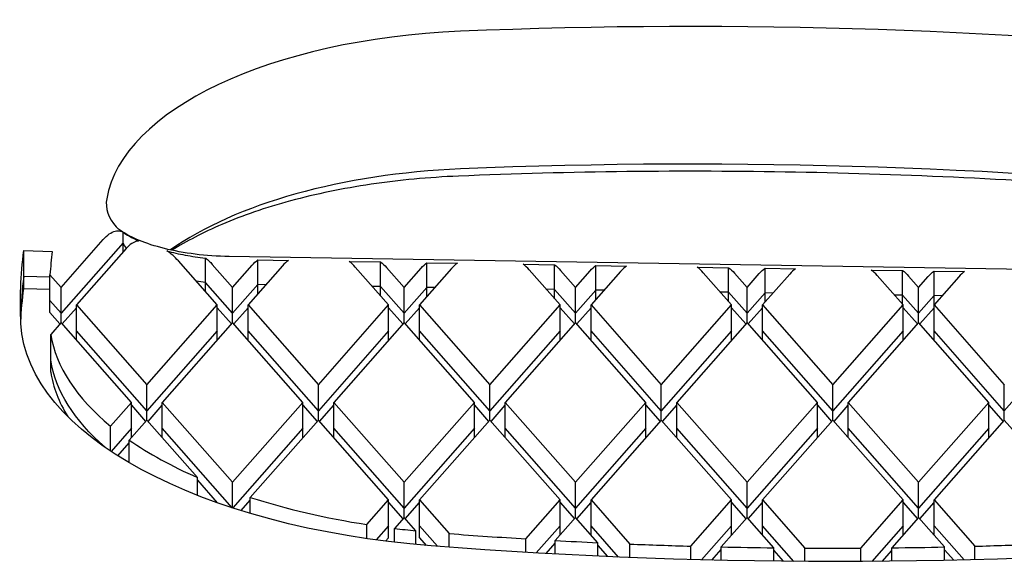
# Model space of a CAD drawing. Units: millimetres. Extents: x -3203 to 13293, y -3546 to 3275.
# Drawn here: x -922 to -853, y 1685 to 1723 of the extents above; entities that cross this region are included whole.
import ezdxf

# ---------------------------------------------------------------- set-up
doc = ezdxf.new("R2010")
doc.units = ezdxf.units.MM
doc.header["$LTSCALE"] = 0.2
doc.header["$MEASUREMENT"] = 0
doc.layers.add('HAGS-Plan', color=7, linetype='Continuous')

msp = doc.modelspace()

# ---------------------------------------------------------------- linework, layer by layer
at = {"layer": 'HAGS-Plan'}
for p, q in [((-914.725, 1707.553, 79.254), (-914.725, 1708.29, 79.254)), ((-919.064, 1704.435, 79.254), (-916.116, 1707.783, 79.254)), ((-914.725, 1707.553, 79.254), (-919.064, 1702.625, 79.254)), ((-914.725, 1707.553, 79.254), (-919.064, 1702.625, 79.254)), ((-914.725, 1706.905, 79.254), (-914.725, 1707.553, 79.254)), ((-921.675, 1707.004, 79.254), (-919.678, 1706.947, 79.254)), ((-921.675, 1705.194, 79.254), (-921.675, 1707.004, 79.254)), ((-914.513, 1707.145, 79.254), (-917.982, 1703.207, 79.254)), ((-821.22, 1705.183, 79.254), (-907.31, 1706.591, 79.254)), ((-908.146, 1703.207, 79.254), (-910.858, 1706.286, 79.254)), ((-908.965, 1704.784, 79.254), (-908.965, 1706.489, 79.254)), ((-908.482, 1706.046, 79.254), (-907.064, 1704.435, 79.254)), ((-907.064, 1704.435, 79.254), (-905.705, 1705.979, 79.254)), ((-903.571, 1705.944, 79.254), (-905.982, 1703.207, 79.254)), ((-905.296, 1706.353, 79.254), (-903.163, 1706.318, 79.254)), ((-905.296, 1704.633, 79.254), (-905.296, 1706.353, 79.254)), ((-898.904, 1706.249, 79.254), (-896.708, 1706.213, 79.254)), ((-896.708, 1704.492, 79.254), (-896.708, 1706.213, 79.254)), ((-893.466, 1706.16, 79.254), (-891.333, 1706.125, 79.254)), ((-893.466, 1704.439, 79.254), (-893.466, 1706.16, 79.254)), ((-886.728, 1706.05, 79.254), (-884.533, 1706.014, 79.254)), ((-884.533, 1704.293, 79.254), (-884.533, 1706.014, 79.254)), ((-881.637, 1705.966, 79.254), (-879.503, 1705.931, 79.254)), ((-881.637, 1704.246, 79.254), (-881.637, 1705.966, 79.254)), ((-919.842, 1705.319, 79.254), (-919.064, 1704.435, 79.254)), ((-919.842, 1703.508, 79.254), (-919.842, 1705.319, 79.254)), ((-896.146, 1703.207, 79.254), (-898.483, 1705.86, 79.254)), ((-896.287, 1705.825, 79.254), (-895.064, 1704.435, 79.254)), ((-895.064, 1704.435, 79.254), (-893.875, 1705.785, 79.254)), ((-891.742, 1705.75, 79.254), (-893.982, 1703.207, 79.254)), ((-884.146, 1703.207, 79.254), (-886.308, 1705.661, 79.254)), ((-884.112, 1705.625, 79.254), (-883.064, 1704.435, 79.254)), ((-883.064, 1704.435, 79.254), (-882.046, 1705.592, 79.254)), ((-879.912, 1705.557, 79.254), (-881.982, 1703.207, 79.254)), ((-874.553, 1705.85, 79.254), (-872.357, 1705.815, 79.254)), ((-872.146, 1703.207, 79.254), (-874.132, 1705.462, 79.254)), ((-872.357, 1704.094, 79.254), (-872.357, 1705.815, 79.254)), ((-871.936, 1705.426, 79.254), (-871.064, 1704.435, 79.254)), ((-871.064, 1704.435, 79.254), (-870.216, 1705.398, 79.254)), ((-868.082, 1705.363, 79.254), (-869.982, 1703.207, 79.254)), ((-869.807, 1705.773, 79.254), (-867.674, 1705.738, 79.254)), ((-869.807, 1704.052, 79.254), (-869.807, 1705.773, 79.254)), ((-862.378, 1705.651, 79.254), (-860.182, 1705.615, 79.254)), ((-860.146, 1703.207, 79.254), (-861.957, 1705.263, 79.254)), ((-860.182, 1703.895, 79.254), (-860.182, 1705.615, 79.254)), ((-859.761, 1705.227, 79.254), (-859.064, 1704.435, 79.254)), ((-857.977, 1705.579, 79.254), (-855.844, 1705.544, 79.254)), ((-857.977, 1703.859, 79.254), (-857.977, 1705.579, 79.254)), ((-919.842, 1705.141, 79.254), (-921.675, 1705.194, 79.254)), ((-921.675, 1704.355, 79.254), (-921.675, 1705.194, 79.254)), ((-919.842, 1705.141, 79.254), (-921.675, 1705.194, 79.254)), ((-907.064, 1702.625, 79.254), (-908.965, 1704.784, 79.254)), ((-908.965, 1704.137, 79.254), (-908.965, 1704.784, 79.254)), ((-907.064, 1702.625, 79.254), (-908.965, 1704.784, 79.254)), ((-905.296, 1704.633, 79.254), (-907.064, 1702.625, 79.254)), ((-905.296, 1704.633, 79.254), (-907.064, 1702.625, 79.254)), ((-904.734, 1704.623, 79.254), (-905.296, 1704.633, 79.254)), ((-905.296, 1703.985, 79.254), (-905.296, 1704.633, 79.254)), ((-904.734, 1704.623, 79.254), (-905.296, 1704.633, 79.254)), ((-859.064, 1704.435, 79.254), (-858.386, 1705.205, 79.254)), ((-856.253, 1705.17, 79.254), (-857.982, 1703.207, 79.254)), ((-921.675, 1704.355, 79.254), (-919.842, 1704.303, 79.254)), ((-919.064, 1702.625, 79.254), (-919.064, 1704.435, 79.254)), ((-907.064, 1702.625, 79.254), (-907.064, 1704.435, 79.254)), ((-896.708, 1704.492, 79.254), (-897.286, 1704.502, 79.254)), ((-896.708, 1704.492, 79.254), (-897.286, 1704.502, 79.254)), ((-895.064, 1702.625, 79.254), (-896.708, 1704.492, 79.254)), ((-896.708, 1703.845, 79.254), (-896.708, 1704.492, 79.254)), ((-895.064, 1702.625, 79.254), (-896.708, 1704.492, 79.254)), ((-893.466, 1704.439, 79.254), (-895.064, 1702.625, 79.254)), ((-893.466, 1704.439, 79.254), (-895.064, 1702.625, 79.254)), ((-895.064, 1702.625, 79.254), (-895.064, 1704.435, 79.254)), ((-892.904, 1704.43, 79.254), (-893.466, 1704.439, 79.254)), ((-893.466, 1703.792, 79.254), (-893.466, 1704.439, 79.254)), ((-892.904, 1704.43, 79.254), (-893.466, 1704.439, 79.254)), ((-884.533, 1704.293, 79.254), (-885.111, 1704.302, 79.254)), ((-884.533, 1704.293, 79.254), (-885.111, 1704.302, 79.254)), ((-883.064, 1702.625, 79.254), (-884.533, 1704.293, 79.254)), ((-884.533, 1703.646, 79.254), (-884.533, 1704.293, 79.254)), ((-883.064, 1702.625, 79.254), (-884.533, 1704.293, 79.254)), ((-883.064, 1702.625, 79.254), (-883.064, 1704.435, 79.254)), ((-881.637, 1704.246, 79.254), (-883.064, 1702.625, 79.254)), ((-881.637, 1704.246, 79.254), (-883.064, 1702.625, 79.254)), ((-881.075, 1704.236, 79.254), (-881.637, 1704.246, 79.254)), ((-881.637, 1703.598, 79.254), (-881.637, 1704.246, 79.254)), ((-881.075, 1704.236, 79.254), (-881.637, 1704.246, 79.254)), ((-872.357, 1704.094, 79.254), (-872.936, 1704.103, 79.254)), ((-872.357, 1704.094, 79.254), (-872.936, 1704.103, 79.254)), ((-871.064, 1702.625, 79.254), (-872.357, 1704.094, 79.254)), ((-872.357, 1703.447, 79.254), (-872.357, 1704.094, 79.254)), ((-871.064, 1702.625, 79.254), (-872.357, 1704.094, 79.254)), ((-871.064, 1702.625, 79.254), (-871.064, 1704.435, 79.254)), ((-869.807, 1704.052, 79.254), (-871.064, 1702.625, 79.254)), ((-869.807, 1704.052, 79.254), (-871.064, 1702.625, 79.254)), ((-869.245, 1704.043, 79.254), (-869.807, 1704.052, 79.254)), ((-869.807, 1703.405, 79.254), (-869.807, 1704.052, 79.254)), ((-869.245, 1704.043, 79.254), (-869.807, 1704.052, 79.254)), ((-860.182, 1703.895, 79.254), (-860.76, 1703.904, 79.254)), ((-860.182, 1703.895, 79.254), (-860.76, 1703.904, 79.254)), ((-859.064, 1702.625, 79.254), (-860.182, 1703.895, 79.254)), ((-859.064, 1702.625, 79.254), (-860.182, 1703.895, 79.254)), ((-860.182, 1703.247, 79.254), (-860.182, 1703.895, 79.254)), ((-859.064, 1702.625, 79.254), (-859.064, 1704.435, 79.254)), ((-857.977, 1703.859, 79.254), (-859.064, 1702.625, 79.254)), ((-857.977, 1703.859, 79.254), (-859.064, 1702.625, 79.254)), ((-857.416, 1703.85, 79.254), (-857.977, 1703.859, 79.254)), ((-857.977, 1703.211, 79.254), (-857.977, 1703.859, 79.254)), ((-857.416, 1703.85, 79.254), (-857.977, 1703.859, 79.254)), ((-919.064, 1702.625, 79.254), (-919.842, 1703.508, 79.254)), ((-919.842, 1702.67, 79.254), (-919.842, 1703.508, 79.254)), ((-919.064, 1702.625, 79.254), (-919.842, 1703.508, 79.254)), ((-917.982, 1703.207, 79.254), (-913.064, 1697.622, 79.254)), ((-917.982, 1701.396, 79.254), (-917.982, 1703.207, 79.254)), ((-913.064, 1697.622, 79.254), (-908.146, 1703.207, 79.254)), ((-908.146, 1701.396, 79.254), (-908.146, 1703.207, 79.254)), ((-905.982, 1703.207, 79.254), (-901.064, 1697.622, 79.254)), ((-905.982, 1701.396, 79.254), (-905.982, 1703.207, 79.254)), ((-901.064, 1697.622, 79.254), (-896.146, 1703.207, 79.254)), ((-896.146, 1701.396, 79.254), (-896.146, 1703.207, 79.254)), ((-893.982, 1703.207, 79.254), (-889.064, 1697.622, 79.254)), ((-893.982, 1701.396, 79.254), (-893.982, 1703.207, 79.254)), ((-889.064, 1697.622, 79.254), (-884.146, 1703.207, 79.254)), ((-884.146, 1701.396, 79.254), (-884.146, 1703.207, 79.254)), ((-881.982, 1703.207, 79.254), (-877.064, 1697.622, 79.254)), ((-881.982, 1701.396, 79.254), (-881.982, 1703.207, 79.254)), ((-877.064, 1697.622, 79.254), (-872.146, 1703.207, 79.254)), ((-872.146, 1701.396, 79.254), (-872.146, 1703.207, 79.254)), ((-869.982, 1703.207, 79.254), (-865.064, 1697.622, 79.254)), ((-869.982, 1701.396, 79.254), (-869.982, 1703.207, 79.254)), ((-865.064, 1697.622, 79.254), (-860.146, 1703.207, 79.254)), ((-860.146, 1701.396, 79.254), (-860.146, 1703.207, 79.254)), ((-857.982, 1703.207, 79.254), (-853.064, 1697.622, 79.254)), ((-857.982, 1701.396, 79.254), (-857.982, 1703.207, 79.254)), ((-919.842, 1702.67, 79.254), (-919.148, 1701.882, 79.254)), ((-919.064, 1701.978, 79.254), (-919.064, 1702.625, 79.254)), ((-918.98, 1701.882, 79.254), (-917.982, 1703.015, 79.254)), ((-908.146, 1703.015, 79.254), (-907.148, 1701.882, 79.254)), ((-907.064, 1701.978, 79.254), (-907.064, 1702.625, 79.254)), ((-906.98, 1701.882, 79.254), (-905.982, 1703.015, 79.254)), ((-896.146, 1703.015, 79.254), (-895.148, 1701.882, 79.254)), ((-895.064, 1701.978, 79.254), (-895.064, 1702.625, 79.254)), ((-894.98, 1701.882, 79.254), (-893.982, 1703.015, 79.254)), ((-884.146, 1703.015, 79.254), (-883.148, 1701.882, 79.254)), ((-883.064, 1701.978, 79.254), (-883.064, 1702.625, 79.254)), ((-882.98, 1701.882, 79.254), (-881.982, 1703.015, 79.254)), ((-872.146, 1703.015, 79.254), (-871.148, 1701.882, 79.254)), ((-871.064, 1701.978, 79.254), (-871.064, 1702.625, 79.254)), ((-870.98, 1701.882, 79.254), (-869.982, 1703.015, 79.254)), ((-860.146, 1703.015, 79.254), (-859.148, 1701.882, 79.254)), ((-859.064, 1701.978, 79.254), (-859.064, 1702.625, 79.254)), ((-858.98, 1701.882, 79.254), (-857.982, 1703.015, 79.254)), ((-919.064, 1701.978, 79.254), (-919.791, 1701.152, 79.254)), ((-914.146, 1696.393, 79.254), (-919.064, 1701.978, 79.254)), ((-907.064, 1701.978, 79.254), (-911.982, 1696.393, 79.254)), ((-902.146, 1696.393, 79.254), (-907.064, 1701.978, 79.254)), ((-895.064, 1701.978, 79.254), (-899.982, 1696.393, 79.254)), ((-890.146, 1696.393, 79.254), (-895.064, 1701.978, 79.254)), ((-883.064, 1701.978, 79.254), (-887.982, 1696.393, 79.254)), ((-878.146, 1696.393, 79.254), (-883.064, 1701.978, 79.254)), ((-871.064, 1701.978, 79.254), (-875.982, 1696.393, 79.254)), ((-866.146, 1696.393, 79.254), (-871.064, 1701.978, 79.254)), ((-859.064, 1701.978, 79.254), (-863.982, 1696.393, 79.254)), ((-854.146, 1696.393, 79.254), (-859.064, 1701.978, 79.254)), ((-919.791, 1699.342, 79.254), (-919.791, 1701.152, 79.254)), ((-913.064, 1695.812, 79.254), (-917.982, 1701.396, 79.254)), ((-917.982, 1700.749, 79.254), (-917.982, 1701.396, 79.254)), ((-913.064, 1695.812, 79.254), (-917.982, 1701.396, 79.254)), ((-908.146, 1701.396, 79.254), (-913.064, 1695.812, 79.254)), ((-908.146, 1701.396, 79.254), (-913.064, 1695.812, 79.254)), ((-908.146, 1700.749, 79.254), (-908.146, 1701.396, 79.254)), ((-901.064, 1695.812, 79.254), (-905.982, 1701.396, 79.254)), ((-905.982, 1700.749, 79.254), (-905.982, 1701.396, 79.254)), ((-901.064, 1695.812, 79.254), (-905.982, 1701.396, 79.254)), ((-896.146, 1701.396, 79.254), (-901.064, 1695.812, 79.254)), ((-896.146, 1701.396, 79.254), (-901.064, 1695.812, 79.254)), ((-896.146, 1700.749, 79.254), (-896.146, 1701.396, 79.254)), ((-889.064, 1695.812, 79.254), (-893.982, 1701.396, 79.254)), ((-893.982, 1700.749, 79.254), (-893.982, 1701.396, 79.254)), ((-889.064, 1695.812, 79.254), (-893.982, 1701.396, 79.254)), ((-884.146, 1701.396, 79.254), (-889.064, 1695.812, 79.254)), ((-884.146, 1701.396, 79.254), (-889.064, 1695.812, 79.254)), ((-884.146, 1700.749, 79.254), (-884.146, 1701.396, 79.254)), ((-877.064, 1695.812, 79.254), (-881.982, 1701.396, 79.254)), ((-881.982, 1700.749, 79.254), (-881.982, 1701.396, 79.254)), ((-877.064, 1695.812, 79.254), (-881.982, 1701.396, 79.254)), ((-872.146, 1701.396, 79.254), (-877.064, 1695.812, 79.254)), ((-872.146, 1701.396, 79.254), (-877.064, 1695.812, 79.254)), ((-872.146, 1700.749, 79.254), (-872.146, 1701.396, 79.254)), ((-865.064, 1695.812, 79.254), (-869.982, 1701.396, 79.254)), ((-865.064, 1695.812, 79.254), (-869.982, 1701.396, 79.254)), ((-869.982, 1700.749, 79.254), (-869.982, 1701.396, 79.254)), ((-860.146, 1701.396, 79.254), (-865.064, 1695.812, 79.254)), ((-860.146, 1701.396, 79.254), (-865.064, 1695.812, 79.254)), ((-860.146, 1700.749, 79.254), (-860.146, 1701.396, 79.254)), ((-853.064, 1695.812, 79.254), (-857.982, 1701.396, 79.254)), ((-853.064, 1695.812, 79.254), (-857.982, 1701.396, 79.254)), ((-857.982, 1700.749, 79.254), (-857.982, 1701.396, 79.254)), ((-848.146, 1701.396, 79.254), (-853.064, 1695.812, 79.254)), ((-848.146, 1701.396, 79.254), (-853.064, 1695.812, 79.254)), ((-919.791, 1698.503, 79.254), (-919.791, 1699.342, 79.254)), ((-913.064, 1695.812, 79.254), (-913.064, 1697.622, 79.254)), ((-901.064, 1695.812, 79.254), (-901.064, 1697.622, 79.254)), ((-889.064, 1695.812, 79.254), (-889.064, 1697.622, 79.254)), ((-877.064, 1695.812, 79.254), (-877.064, 1697.622, 79.254)), ((-865.064, 1695.812, 79.254), (-865.064, 1697.622, 79.254)), ((-853.064, 1695.812, 79.254), (-853.064, 1697.622, 79.254)), ((-915.602, 1694.74, 79.254), (-914.146, 1696.393, 79.254)), ((-914.146, 1694.583, 79.254), (-914.146, 1696.393, 79.254)), ((-911.982, 1696.393, 79.254), (-907.064, 1690.809, 79.254)), ((-911.982, 1694.583, 79.254), (-911.982, 1696.393, 79.254)), ((-907.064, 1690.809, 79.254), (-902.146, 1696.393, 79.254)), ((-902.146, 1694.583, 79.254), (-902.146, 1696.393, 79.254)), ((-899.982, 1696.393, 79.254), (-895.064, 1690.809, 79.254)), ((-899.982, 1694.583, 79.254), (-899.982, 1696.393, 79.254)), ((-895.064, 1690.809, 79.254), (-890.146, 1696.393, 79.254)), ((-890.146, 1694.583, 79.254), (-890.146, 1696.393, 79.254)), ((-887.982, 1696.393, 79.254), (-883.064, 1690.809, 79.254)), ((-887.982, 1694.583, 79.254), (-887.982, 1696.393, 79.254)), ((-883.064, 1690.809, 79.254), (-878.146, 1696.393, 79.254)), ((-878.146, 1694.583, 79.254), (-878.146, 1696.393, 79.254)), ((-875.982, 1694.583, 79.254), (-875.982, 1696.393, 79.254)), ((-875.982, 1696.393, 79.254), (-871.064, 1690.809, 79.254)), ((-871.064, 1690.809, 79.254), (-866.146, 1696.393, 79.254)), ((-866.146, 1694.583, 79.254), (-866.146, 1696.393, 79.254)), ((-863.982, 1696.393, 79.254), (-859.064, 1690.809, 79.254)), ((-863.982, 1694.583, 79.254), (-863.982, 1696.393, 79.254)), ((-859.064, 1690.809, 79.254), (-854.146, 1696.393, 79.254)), ((-854.146, 1694.583, 79.254), (-854.146, 1696.393, 79.254)), ((-914.146, 1696.202, 79.254), (-913.148, 1695.069, 79.254)), ((-913.064, 1695.164, 79.254), (-913.064, 1695.812, 79.254)), ((-912.98, 1695.069, 79.254), (-911.982, 1696.202, 79.254)), ((-902.146, 1696.202, 79.254), (-901.148, 1695.069, 79.254)), ((-901.064, 1695.164, 79.254), (-901.064, 1695.812, 79.254)), ((-900.98, 1695.069, 79.254), (-899.982, 1696.202, 79.254)), ((-890.146, 1696.202, 79.254), (-889.148, 1695.069, 79.254)), ((-889.064, 1695.164, 79.254), (-889.064, 1695.812, 79.254)), ((-888.98, 1695.069, 79.254), (-887.982, 1696.202, 79.254)), ((-878.146, 1696.202, 79.254), (-877.148, 1695.069, 79.254)), ((-877.064, 1695.164, 79.254), (-877.064, 1695.812, 79.254)), ((-876.98, 1695.069, 79.254), (-875.982, 1696.202, 79.254)), ((-866.146, 1696.202, 79.254), (-865.148, 1695.069, 79.254)), ((-865.064, 1695.164, 79.254), (-865.064, 1695.812, 79.254)), ((-864.98, 1695.069, 79.254), (-863.982, 1696.202, 79.254)), ((-854.146, 1696.202, 79.254), (-853.148, 1695.069, 79.254)), ((-853.064, 1695.164, 79.254), (-853.064, 1695.812, 79.254)), ((-913.064, 1695.164, 79.254), (-914.3, 1693.76, 79.254)), ((-909.527, 1691.148, 79.254), (-913.064, 1695.164, 79.254)), ((-901.064, 1695.164, 79.254), (-905.826, 1689.757, 79.254)), ((-896.146, 1689.58, 79.254), (-901.064, 1695.164, 79.254)), ((-889.064, 1695.164, 79.254), (-893.982, 1689.58, 79.254)), ((-884.146, 1689.58, 79.254), (-889.064, 1695.164, 79.254)), ((-877.064, 1695.164, 79.254), (-881.982, 1689.58, 79.254)), ((-872.146, 1689.58, 79.254), (-877.064, 1695.164, 79.254)), ((-865.064, 1695.164, 79.254), (-869.982, 1689.58, 79.254)), ((-860.146, 1689.58, 79.254), (-865.064, 1695.164, 79.254)), ((-853.064, 1695.164, 79.254), (-857.982, 1689.58, 79.254)), ((-848.146, 1689.58, 79.254), (-853.064, 1695.164, 79.254)), ((-915.602, 1692.993, 79.254), (-915.602, 1694.74, 79.254)), ((-914.146, 1694.583, 79.254), (-915.567, 1692.97, 79.254)), ((-914.146, 1694.583, 79.254), (-915.567, 1692.97, 79.254)), ((-914.146, 1693.936, 79.254), (-914.146, 1694.583, 79.254)), ((-907.087, 1689.025, 79.254), (-911.982, 1694.583, 79.254)), ((-911.982, 1693.936, 79.254), (-911.982, 1694.583, 79.254)), ((-907.087, 1689.025, 79.254), (-911.982, 1694.583, 79.254)), ((-902.146, 1694.583, 79.254), (-907.051, 1689.013, 79.254)), ((-902.146, 1694.583, 79.254), (-907.051, 1689.013, 79.254)), ((-902.146, 1693.936, 79.254), (-902.146, 1694.583, 79.254)), ((-895.064, 1688.998, 79.254), (-899.982, 1694.583, 79.254)), ((-899.982, 1693.936, 79.254), (-899.982, 1694.583, 79.254)), ((-895.064, 1688.998, 79.254), (-899.982, 1694.583, 79.254)), ((-890.146, 1694.583, 79.254), (-895.064, 1688.998, 79.254)), ((-890.146, 1694.583, 79.254), (-895.064, 1688.998, 79.254)), ((-890.146, 1693.936, 79.254), (-890.146, 1694.583, 79.254)), ((-883.064, 1688.998, 79.254), (-887.982, 1694.583, 79.254)), ((-887.982, 1693.936, 79.254), (-887.982, 1694.583, 79.254)), ((-883.064, 1688.998, 79.254), (-887.982, 1694.583, 79.254)), ((-878.146, 1694.583, 79.254), (-883.064, 1688.998, 79.254)), ((-878.146, 1694.583, 79.254), (-883.064, 1688.998, 79.254)), ((-878.146, 1693.936, 79.254), (-878.146, 1694.583, 79.254)), ((-871.064, 1688.998, 79.254), (-875.982, 1694.583, 79.254)), ((-875.982, 1693.936, 79.254), (-875.982, 1694.583, 79.254)), ((-871.064, 1688.998, 79.254), (-875.982, 1694.583, 79.254)), ((-866.146, 1694.583, 79.254), (-871.064, 1688.998, 79.254)), ((-866.146, 1694.583, 79.254), (-871.064, 1688.998, 79.254)), ((-866.146, 1693.936, 79.254), (-866.146, 1694.583, 79.254)), ((-859.064, 1688.998, 79.254), (-863.982, 1694.583, 79.254)), ((-863.982, 1693.936, 79.254), (-863.982, 1694.583, 79.254)), ((-859.064, 1688.998, 79.254), (-863.982, 1694.583, 79.254)), ((-854.146, 1694.583, 79.254), (-859.064, 1688.998, 79.254)), ((-854.146, 1694.583, 79.254), (-859.064, 1688.998, 79.254)), ((-854.146, 1693.936, 79.254), (-854.146, 1694.583, 79.254)), ((-915.096, 1692.665, 79.254), (-914.3, 1693.569, 79.254)), ((-914.3, 1692.181, 79.254), (-914.3, 1693.76, 79.254)), ((-909.527, 1689.898, 79.254), (-909.527, 1691.148, 79.254)), ((-909.527, 1690.957, 79.254), (-908.14, 1689.382, 79.254)), ((-907.064, 1689.017, 79.254), (-907.064, 1690.809, 79.254)), ((-895.064, 1688.998, 79.254), (-895.064, 1690.809, 79.254)), ((-883.064, 1688.998, 79.254), (-883.064, 1690.809, 79.254)), ((-871.064, 1688.998, 79.254), (-871.064, 1690.809, 79.254)), ((-859.064, 1688.998, 79.254), (-859.064, 1690.809, 79.254)), ((-906.474, 1688.83, 79.254), (-905.826, 1689.566, 79.254)), ((-905.826, 1688.633, 79.254), (-905.826, 1689.757, 79.254)), ((-897.665, 1687.855, 79.254), (-896.146, 1689.58, 79.254)), ((-896.146, 1687.77, 79.254), (-896.146, 1689.58, 79.254)), ((-896.146, 1689.389, 79.254), (-895.148, 1688.256, 79.254)), ((-894.98, 1688.256, 79.254), (-893.982, 1689.389, 79.254)), ((-893.982, 1687.77, 79.254), (-893.982, 1689.58, 79.254)), ((-893.982, 1689.58, 79.254), (-891.904, 1687.221, 79.254)), ((-886.545, 1686.855, 79.254), (-884.146, 1689.58, 79.254)), ((-884.146, 1687.77, 79.254), (-884.146, 1689.58, 79.254)), ((-884.146, 1689.389, 79.254), (-883.148, 1688.256, 79.254)), ((-882.98, 1688.256, 79.254), (-881.982, 1689.389, 79.254)), ((-881.982, 1689.58, 79.254), (-879.26, 1686.49, 79.254)), ((-881.982, 1687.77, 79.254), (-881.982, 1689.58, 79.254)), ((-874.995, 1686.345, 79.254), (-872.146, 1689.58, 79.254)), ((-872.146, 1687.77, 79.254), (-872.146, 1689.58, 79.254)), ((-872.146, 1689.389, 79.254), (-871.148, 1688.256, 79.254)), ((-870.98, 1688.256, 79.254), (-869.982, 1689.389, 79.254)), ((-869.982, 1689.58, 79.254), (-867.015, 1686.211, 79.254)), ((-869.982, 1687.77, 79.254), (-869.982, 1689.58, 79.254)), ((-863.114, 1686.209, 79.254), (-860.146, 1689.58, 79.254)), ((-860.146, 1687.77, 79.254), (-860.146, 1689.58, 79.254)), ((-860.146, 1689.389, 79.254), (-859.148, 1688.256, 79.254)), ((-858.98, 1688.256, 79.254), (-857.982, 1689.389, 79.254)), ((-857.982, 1687.77, 79.254), (-857.982, 1689.58, 79.254)), ((-857.982, 1689.58, 79.254), (-855.128, 1686.339, 79.254)), ((-895.064, 1688.351, 79.254), (-895.064, 1688.998, 79.254)), ((-883.064, 1688.351, 79.254), (-883.064, 1688.998, 79.254)), ((-871.064, 1688.351, 79.254), (-871.064, 1688.998, 79.254)), ((-859.064, 1688.351, 79.254), (-859.064, 1688.998, 79.254)), ((-895.064, 1688.351, 79.254), (-895.738, 1687.586, 79.254)), ((-894.243, 1687.419, 79.254), (-895.064, 1688.351, 79.254)), ((-883.064, 1688.351, 79.254), (-884.485, 1686.737, 79.254)), ((-881.51, 1686.587, 79.254), (-883.064, 1688.351, 79.254)), ((-871.064, 1688.351, 79.254), (-872.877, 1686.292, 79.254)), ((-869.196, 1686.23, 79.254), (-871.064, 1688.351, 79.254)), ((-859.064, 1688.351, 79.254), (-860.934, 1686.227, 79.254)), ((-857.246, 1686.287, 79.254), (-859.064, 1688.351, 79.254)), ((-897.665, 1686.869, 79.254), (-897.665, 1687.855, 79.254)), ((-896.146, 1687.77, 79.254), (-897.019, 1686.778, 79.254)), ((-896.146, 1687.77, 79.254), (-897.019, 1686.778, 79.254)), ((-896.146, 1686.931, 79.254), (-896.146, 1687.77, 79.254)), ((-895.738, 1686.617, 79.254), (-895.738, 1687.586, 79.254)), ((-894.243, 1686.46, 79.254), (-894.243, 1687.419, 79.254)), ((-892.715, 1686.332, 79.254), (-893.982, 1687.77, 79.254)), ((-893.982, 1686.931, 79.254), (-893.982, 1687.77, 79.254)), ((-892.715, 1686.332, 79.254), (-893.982, 1687.77, 79.254)), ((-884.146, 1687.77, 79.254), (-885.822, 1685.866, 79.254)), ((-884.146, 1687.77, 79.254), (-885.822, 1685.866, 79.254)), ((-884.146, 1687.122, 79.254), (-884.146, 1687.77, 79.254)), ((-880.053, 1685.58, 79.254), (-881.982, 1687.77, 79.254)), ((-881.982, 1687.122, 79.254), (-881.982, 1687.77, 79.254)), ((-880.053, 1685.58, 79.254), (-881.982, 1687.77, 79.254)), ((-872.146, 1687.77, 79.254), (-874.246, 1685.384, 79.254)), ((-872.146, 1687.77, 79.254), (-874.246, 1685.384, 79.254)), ((-872.146, 1687.122, 79.254), (-872.146, 1687.77, 79.254)), ((-867.786, 1685.277, 79.254), (-869.982, 1687.77, 79.254)), ((-867.786, 1685.277, 79.254), (-869.982, 1687.77, 79.254)), ((-869.982, 1687.122, 79.254), (-869.982, 1687.77, 79.254)), ((-860.146, 1687.77, 79.254), (-862.343, 1685.275, 79.254)), ((-860.146, 1687.77, 79.254), (-862.343, 1685.275, 79.254)), ((-860.146, 1687.122, 79.254), (-860.146, 1687.77, 79.254)), ((-855.877, 1685.379, 79.254), (-857.982, 1687.77, 79.254)), ((-857.982, 1687.122, 79.254), (-857.982, 1687.77, 79.254)), ((-855.877, 1685.379, 79.254), (-857.982, 1687.77, 79.254)), ((-896.357, 1686.692, 79.254), (-896.146, 1686.931, 79.254)), ((-893.982, 1686.931, 79.254), (-893.509, 1686.395, 79.254)), ((-891.904, 1686.27, 79.254), (-891.904, 1687.221, 79.254)), ((-886.545, 1685.909, 79.254), (-886.545, 1686.855, 79.254)), ((-884.485, 1685.792, 79.254), (-884.485, 1686.737, 79.254)), ((-885.119, 1685.826, 79.254), (-884.485, 1686.546, 79.254)), ((-881.51, 1685.643, 79.254), (-881.51, 1686.587, 79.254)), ((-881.51, 1686.395, 79.254), (-880.82, 1685.612, 79.254)), ((-879.26, 1685.547, 79.254), (-879.26, 1686.49, 79.254)), ((-874.995, 1685.404, 79.254), (-874.995, 1686.345, 79.254)), ((-873.524, 1685.367, 79.254), (-872.877, 1686.101, 79.254)), ((-872.877, 1685.352, 79.254), (-872.877, 1686.292, 79.254)), ((-869.196, 1685.29, 79.254), (-869.196, 1686.23, 79.254)), ((-869.196, 1686.038, 79.254), (-868.531, 1685.283, 79.254)), ((-867.015, 1685.272, 79.254), (-867.015, 1686.211, 79.254)), ((-863.114, 1685.27, 79.254), (-863.114, 1686.209, 79.254)), ((-861.599, 1685.281, 79.254), (-860.934, 1686.036, 79.254)), ((-860.934, 1685.288, 79.254), (-860.934, 1686.227, 79.254)), ((-857.246, 1685.348, 79.254), (-857.246, 1686.287, 79.254)), ((-857.246, 1686.096, 79.254), (-856.6, 1685.362, 79.254)), ((-855.128, 1685.399, 79.254), (-855.128, 1686.339, 79.254))]:
    msp.add_line(p, q, dxfattribs=at)
for centre, major_axis, ratio, start_param, end_param in [((-874.889, 1636.314, 79.254), (-183.962, 0), 0.469472, -1.800574, -1.482491), ((-874.889, 1636.314, 79.254), (-183.962, 0), 0.469472, -1.800574, -1.482491), ((-888.709, 1709.598, 79.254), (-27.254, 0), 0.469472, -1.482491, -0.081317), ((-888.709, 1709.598, 79.254), (-27.254, 0), 0.469472, -1.482491, -0.081317), ((-874.889, 1626.691, 79.254), (-183.962, 0), 0.469472, -1.800574, -1.482491), ((-874.889, 1626.691, 79.254), (-183.962, 0), 0.469472, -1.800574, -1.482491), ((-888.709, 1699.974, 79.254), (-27.254, 0), 0.469472, -1.482491, -0.586365), ((-888.709, 1699.974, 79.254), (-27.254, 0), 0.469472, -1.482491, -0.586365), ((-906.94, 1710.295, 79.254), (-8.963, 0), 0.469472, -0.081317, 0.398991), ((-906.94, 1710.295, 79.254), (-8.963, 0), 0.469472, -0.081317, 0.398991), ((-794.475, 1703.365, 79.254), (-125.436, 0), 0.469472, -0.060863, -0.033181), ((-903.571, 1701.529, 79.254), (1.081, 4.971), 0.347863, 0.356657, 0.55851), ((-898.483, 1701.446, 79.254), (1.142, -5.001), 0.352131, -3.716794, -3.514941), ((-891.742, 1701.336, 79.254), (1.081, 4.971), 0.347863, 0.356657, 0.55851), ((-886.308, 1701.247, 79.254), (1.142, -5.001), 0.352131, -3.716794, -3.514941), ((-879.912, 1701.142, 79.254), (1.081, 4.971), 0.347863, 0.356657, 0.55851), ((-874.132, 1701.048, 79.254), (1.142, -5.001), 0.352131, -3.716794, -3.514941), ((-868.082, 1700.949, 79.254), (1.081, 4.971), 0.347863, 0.356657, 0.55851), ((-861.957, 1700.848, 79.254), (1.142, -5.001), 0.352131, -3.716794, -3.514941), ((-856.253, 1700.755, 79.254), (1.081, 4.971), 0.347863, 0.356657, 0.55851), ((-794.475, 1701.555, 79.254), (-127.436, 0), 0.469472, -0.060863, -0.01513), ((-794.475, 1701.555, 79.254), (-127.436, 0), 0.469472, -0.060863, -0.01513), ((-887.477, 1702.297, 79.254), (-32.406, 0), 0.469472, 0.075331, 0.519845), ((-887.477, 1699.648, 79.254), (-32.406, 0), 0.469472, 0.075331, 0.282082), ((-887.477, 1702.297, 79.254), (32.406, 0), 0.469472, -2.545845, -2.319153), ((-887.477, 1702.297, 79.254), (32.406, 0), 0.469472, -2.172696, -1.8906), ((-887.477, 1702.297, 79.254), (32.406, 0), 0.469472, -1.828542, -1.781117), ((-864.958, 1765.448, 79.254), (168.792, 0), 0.469472, -1.731124, -1.699039), ((-864.958, 1765.448, 79.254), (168.792, 0), 0.469472, -1.686745, -1.669015), ((-864.958, 1765.448, 79.254), (168.792, 0), 0.469472, -1.655631, -1.630293), ((-864.958, 1765.448, 79.254), (168.792, 0), 0.469472, -1.61773, -1.595904), ((-864.958, 1765.448, 79.254), (168.792, 0), 0.469472, -1.58298, -1.559871), ((-864.958, 1765.448, 79.254), (168.792, 0), 0.469472, -1.546954, -1.525093), ((-864.958, 1765.448, 79.254), (168.792, 0), 0.469472, -1.512525, -1.487264)]:
    msp.add_ellipse(centre, major_axis=major_axis, ratio=ratio, start_param=start_param, end_param=end_param, dxfattribs=at)
at = {"layer": 'HAGS-Plan', "extrusion": (0, 0, -1)}
for centre, major_axis, ratio, start_param, end_param in [((-906.94, 1708.417, 79.254), (-8, 0), 0.469472, -0.337595, -0.23238), ((-906.94, 1708.417, 79.254), (-8, 0), 0.469472, -0.337595, -0.23238), ((-794.475, 1703.365, 79.254), (-127.436, 0), 0.469472, -0.024454, 0.060863), ((-905.705, 1701.564, 79.254), (-1.081, -4.971), 0.347863, -3.700103, -3.49825), ((-896.287, 1701.41, 79.254), (-1.142, 5.001), 0.352131, 0.373348, 0.575201), ((-893.875, 1701.37, 79.254), (-1.081, -4.971), 0.347863, -3.700103, -3.49825), ((-884.112, 1701.211, 79.254), (-1.142, 5.001), 0.352131, 0.373348, 0.575201), ((-882.046, 1701.177, 79.254), (-1.081, -4.971), 0.347863, -3.700103, -3.49825), ((-871.936, 1701.012, 79.254), (-1.142, 5.001), 0.352131, 0.373348, 0.575201), ((-870.216, 1700.983, 79.254), (-1.081, -4.971), 0.347863, -3.700103, -3.49825), ((-859.761, 1700.813, 79.254), (-1.142, 5.001), 0.352131, 0.373348, 0.575201), ((-858.386, 1700.79, 79.254), (-1.081, -4.971), 0.347863, -3.700103, -3.49825), ((-906.94, 1708.417, 79.254), (-8, 0), 0.469472, -1.314828, -1.229374), ((-906.94, 1708.417, 79.254), (-8, 0), 0.469472, -1.314828, -1.229374), ((-794.475, 1700.716, 79.254), (-127.436, 0), 0.469472, 0.022139, 0.060863), ((-887.477, 1702.297, 79.254), (-34.406, 0), 0.469472, -1.404923, -0.024454), ((-887.477, 1700.487, 79.254), (-32.406, 0), 0.469472, -0.495177, -0.075331), ((-887.477, 1700.487, 79.254), (-32.406, 0), 0.469472, -0.495177, -0.075331), ((-864.958, 1765.448, 79.254), (-170.792, 0), 0.469472, -1.759815, -1.404923)]:
    msp.add_ellipse(centre, major_axis=major_axis, ratio=ratio, start_param=start_param, end_param=end_param, dxfattribs=at)
at = {"layer": 'HAGS-Plan'}
for points, knots in [([(-891.261, 1712.216, 79.254), (-893.342, 1712.129, 79.254), (-895.399, 1711.937, 79.254), (-899.35, 1711.353, 79.254), (-901.244, 1710.961, 79.254), (-904.757, 1710.013, 79.254), (-906.376, 1709.456, 79.254), (-909.144, 1708.273, 79.254), (-910.316, 1707.654, 79.254), (-911.289, 1707.028, 79.254)], [4.8006939, 4.8006939, 4.8006939, 4.8006939, 5.0173939, 5.0173939, 5.2340939, 5.2340939, 5.450794, 5.450794, 5.6533794, 5.6533794, 5.6533794, 5.6533794]), ([(-832.616, 1710.266, 79.254), (-836.446, 1710.686, 79.254), (-840.306, 1711.05, 79.254), (-848.068, 1711.661, 79.254), (-851.97, 1711.909, 79.254), (-859.801, 1712.287, 79.254), (-863.73, 1712.418, 79.254), (-871.598, 1712.561, 79.254), (-875.536, 1712.575, 79.254), (-883.408, 1712.483, 79.254), (-887.34, 1712.379, 79.254), (-891.261, 1712.216, 79.254)], [4.4826117, 4.4826117, 4.4826117, 4.4826117, 4.5462282, 4.5462282, 4.6098446, 4.6098446, 4.6734611, 4.6734611, 4.7370775, 4.7370775, 4.8006939, 4.8006939, 4.8006939, 4.8006939]), ([(-907.31, 1706.591, 79.254), (-908.117, 1706.604, 79.254), (-908.919, 1706.661, 79.254), (-910.45, 1706.854, 79.254), (-911.179, 1706.99, 79.254), (-912.501, 1707.321, 79.254), (-913.094, 1707.516, 79.254), (-914.083, 1707.92, 79.254), (-914.478, 1708.131, 79.254), (-914.992, 1708.464, 79.254), (-915.134, 1708.593, 79.254), (-915.19, 1708.652, 79.254), (-915.195, 1708.657, 79.254), (-915.198, 1708.661, 79.254)], [4.747209, 4.747209, 4.747209, 4.747209, 4.974606, 4.974606, 5.202003, 5.202003, 5.4294, 5.4294, 5.656797, 5.656797, 5.858709, 5.858709, 5.884194, 5.884194, 5.884194, 5.884194]), ([(-916.116, 1707.783, 79.254), (-915.983, 1707.934, 79.254), (-915.838, 1708.07, 79.254), (-915.552, 1708.27, 79.254), (-915.412, 1708.334, 79.254), (-915.163, 1708.396, 79.254), (-915.03, 1708.399, 79.254), (-914.843, 1708.349, 79.254), (-914.782, 1708.324, 79.254), (-914.725, 1708.29, 79.254)], [7.629006, 7.629006, 7.629006, 7.629006, 8.673601, 8.673601, 9.718197, 9.718197, 10.771552, 10.771552, 11.296314, 11.296314, 11.296314, 11.296314]), ([(-914.725, 1708.29, 79.254), (-914.617, 1708.219, 79.254), (-914.467, 1708.123, 79.254), (-914.093, 1707.912, 79.254), (-913.874, 1707.798, 79.254), (-913.619, 1707.681, 79.254)], [-2.891849, -2.891849, -2.891849, -2.891849, -1.405742, -1.405742, 0, 0, 0, 0]), ([(-913.619, 1707.681, 79.254), (-913.663, 1707.681, 79.254), (-913.708, 1707.676, 79.254), (-913.865, 1707.645, 79.254), (-913.993, 1707.589, 79.254), (-914.256, 1707.409, 79.254), (-914.39, 1707.285, 79.254), (-914.513, 1707.145, 79.254)], [20.304572, 20.304572, 20.304572, 20.304572, 20.671145, 20.671145, 21.635276, 21.635276, 22.599408, 22.599408, 22.599408, 22.599408]), ([(-911.658, 1706.985, 79.254), (-911.255, 1706.875, 79.254), (-910.825, 1706.777, 79.254), (-909.922, 1706.609, 79.254), (-909.45, 1706.54, 79.254), (-908.965, 1706.489, 79.254)], [-3.003798, -3.003798, -3.003798, -3.003798, -1.503992, -1.503992, 0, 0, 0, 0]), ([(-910.858, 1706.286, 79.254), (-910.985, 1706.43, 79.254), (-911.117, 1706.563, 79.254), (-911.386, 1706.798, 79.254), (-911.523, 1706.9, 79.254), (-911.658, 1706.985, 79.254)], [62.667338, 62.667338, 62.667338, 62.667338, 63.663972, 63.663972, 64.659971, 64.659971, 64.659971, 64.659971]), ([(-908.965, 1706.489, 79.254), (-908.958, 1706.483, 79.254), (-908.95, 1706.478, 79.254), (-908.864, 1706.416, 79.254), (-908.786, 1706.351, 79.254), (-908.631, 1706.207, 79.254), (-908.555, 1706.128, 79.254), (-908.482, 1706.046, 79.254)], [23.452377, 23.452377, 23.452377, 23.452377, 23.507098, 23.507098, 24.078061, 24.078061, 24.649024, 24.649024, 24.649024, 24.649024])]:
    msp.add_open_spline(points, degree=3, knots=knots, dxfattribs=at)
msp.add_open_spline([(-915.198, 1708.661, 79.254), (-915.203, 1708.666, 79.254), (-915.205, 1708.669, 79.254), (-915.205, 1708.669, 79.254)], degree=3, dxfattribs=at)

doc.saveas('drawing.dxf')
